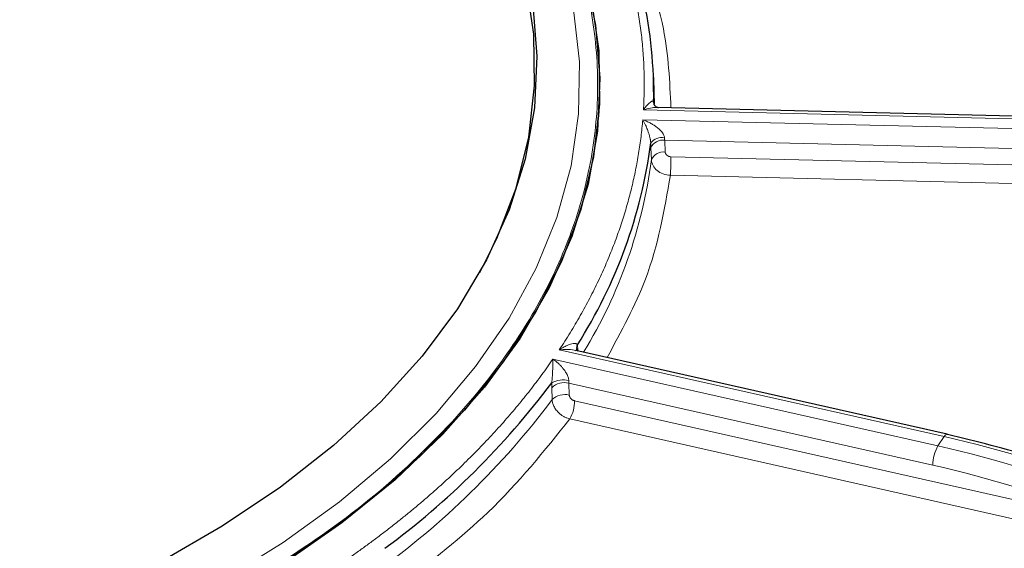
# Model space of a CAD drawing. Units: millimetres. Extents: x 0 to 420, y 0 to 297.
# Drawn here: x 377 to 382, y 206 to 208 of the extents above; entities that cross this region are included whole.
import ezdxf

# ---------------------------------------------------------------- set-up
doc = ezdxf.new("R2010")
doc.units = ezdxf.units.MM

msp = doc.modelspace()

# ---------------------------------------------------------------- linework, layer by layer
at = {"color": 7, "linetype": 'Continuous', "lineweight": 25}
for p, q in [((379.867064, 207.930921), (379.863391, 208.016797)), ((381.979787, 207.785962), (379.886655, 207.835939)), ((379.576148, 207.777049), (379.578621, 207.815551)), ((381.406051, 206.122414), (379.457237, 206.5614)), ((381.406051, 206.122414), (381.407353, 206.121975))]:
    msp.add_line(p, q, dxfattribs=at)
at = {"color": 8, "linetype": 'Continuous', "lineweight": 18}
for p, q in [((381.977996, 207.772224), (379.811434, 207.823954)), ((379.807715, 207.772043), (381.974277, 207.720312)), ((379.852956, 207.56297), (379.850301, 207.625129)), ((379.922985, 207.664716), (379.925639, 207.602558)), ((381.971178, 207.615812), (379.922985, 207.664716)), ((379.955607, 207.578201), (382.780865, 207.510743)), ((382.722366, 207.414537), (379.952714, 207.480667)), ((381.389569, 206.110488), (379.369493, 206.565527)), ((379.463482, 206.561815), (379.466719, 206.569046)), ((379.466719, 206.569046), (379.467109, 206.559177)), ((379.336777, 206.517125), (381.356853, 206.062086)), ((379.419881, 206.390689), (379.422356, 206.328036)), ((381.32959, 205.960511), (379.419881, 206.390689)), ((379.332466, 206.304109), (379.329991, 206.366762)), ((379.450297, 206.2981), (382.084533, 205.704717)), ((382.007241, 205.621592), (379.424852, 206.203297)), ((381.356853, 206.062086), (381.389569, 206.110488))]:
    msp.add_line(p, q, dxfattribs=at)
at = {"color": 7, "linetype": 'Continuous', "lineweight": 25, "flags": 128}
for points in [[(378.952291, 206.970168), (379.042298, 207.149733), (379.143361, 207.413555), (379.209572, 207.681034), (379.240552, 207.950638), (379.236123, 208.220823), (379.196311, 208.49004), (379.121343, 208.756748), (379.01165, 209.019419), (378.867859, 209.276549), (378.690794, 209.526664), (378.481469, 209.768333), (378.241083, 210.00017), (378.155351, 210.074139)], [(379.502775, 208.544302), (379.560554, 208.267958), (379.582822, 207.989905), (379.569458, 207.711662), (379.520535, 207.434749), (379.43632, 207.160677), (379.317273, 206.890945), (379.164044, 206.627025), (378.97747, 206.370358), (378.75857, 206.122346), (378.50854, 205.884345), (378.228745, 205.657653), (377.920713, 205.443509), (377.586127, 205.243082), (377.226815, 205.057468), (376.844737, 204.887679), (376.441982, 204.734644), (376.020749, 204.599198), (375.583339, 204.48208), (375.13214, 204.383931), (374.669617, 204.305287), (374.198296, 204.246576), (373.720752, 204.20812), (373.239592, 204.190129)], [(379.536763, 208.410568), (379.576818, 208.133151), (379.581274, 207.854784), (379.550105, 207.576987), (379.483484, 207.301278), (379.381773, 207.029162), (379.245527, 206.762125), (379.075492, 206.501627), (378.872596, 206.249089), (378.637946, 206.005891), (378.372825, 205.773361), (378.07868, 205.55277), (377.757118, 205.345321), (377.409895, 205.152149), (377.038908, 204.974307), (376.646183, 204.812768), (376.233864, 204.668414), (375.804205, 204.542032), (375.35955, 204.434314), (374.90233, 204.345848), (374.43504, 204.277116), (373.960234, 204.228495), (373.480504, 204.200249), (372.998471, 204.192534)], [(379.230651, 208.375302), (379.252823, 208.104969), (379.239517, 207.834443), (379.190807, 207.565271), (379.106974, 207.298998), (378.988497, 207.037147), (378.836055, 206.781219), (378.650522, 206.532679), (378.432959, 206.292951), (378.184613, 206.063409), (377.906907, 205.845366), (377.601431, 205.640073), (377.269935, 205.448704), (376.914318, 205.272357), (376.536617, 205.112041), (376.138995, 204.968674), (375.723729, 204.843077), (375.293199, 204.735971), (374.84987, 204.647968), (374.396282, 204.579573), (373.935033, 204.531177), (373.468764, 204.503058), (373.000147, 204.495376)], [(379.869059, 207.853081), (379.867679, 207.915287), (379.867064, 207.930921)]]:
    msp.add_lwpolyline(points, dxfattribs=at)
at = {"color": 8, "linetype": 'Continuous', "lineweight": 18, "flags": 128}
for points in [[(377.597545, 205.353901), (377.920351, 205.554564), (378.216605, 205.768441), (378.484688, 205.994364), (378.723137, 206.231101), (378.930649, 206.477356), (379.106091, 206.731787), (379.248504, 206.993002), (379.357111, 207.259576), (379.431319, 207.530052), (379.470722, 207.802953), (379.475105, 208.076789), (379.444444, 208.350064)], [(379.866723, 207.85201), (379.865981, 207.854523), (379.864785, 207.864242)], [(381.389569, 206.110488), (381.394888, 206.11718), (381.400002, 206.121261), (381.404716, 206.122576), (381.406051, 206.122414)]]:
    msp.add_lwpolyline(points, dxfattribs=at)
at = {"color": 7, "linetype": 'Continuous', "lineweight": 25}
for centre, radius, start, end in [((377.46838, 207.908789), 2.39682, 358.935046, 25.433824), ((377.28902, 207.981214), 2.581711, 327.432458, 352.644262), ((375.952443, 208.924438), 4.221433, 306.350532, 323.143576)]:
    msp.add_arc(centre, radius, start, end, dxfattribs=at)
at = {"color": 8, "linetype": 'Continuous', "lineweight": 18}
for centre, radius, start, end in [((379.90883, 207.602979), 0.076139, 79.954802, 141.209151), ((379.912661, 207.597154), 0.068347, 81.311684, 155.838354), ((379.915315, 207.534995), 0.068346, 81.31147, 155.839056), ((378.316975, 207.577991), 1.638632, 356.595, 0.007322), ((377.30422, 207.892256), 2.569919, 328.576242, 352.638404), ((379.498629, 206.575011), 0.037653, 154.035699, 187.731104), ((379.3964, 206.298086), 0.095534, 75.771783, 134.038308), ((379.389033, 206.289728), 0.118318, 75.045708, 119.826721), ((379.398875, 206.235433), 0.095533, 75.771668, 134.038803), ((375.931519, 208.858979), 4.253681, 305.598288, 323.085276), ((379.256545, 206.299287), 0.193756, 330.302493, 359.649002), ((380.060751, 200.245963), 6.013186, 68.1365469, 77.2331642), ((381.537182, 205.959239), 0.207595, 150.302493, 179.649002), ((380.028035, 200.197561), 6.013186, 68.1365469, 77.2331642)]:
    msp.add_arc(centre, radius, start, end, dxfattribs=at)
for points, knots in [([(368.453801, 210.61349), (368.597929, 210.692433), (368.88619, 210.850322), (369.373482, 211.061005), (369.900427, 211.249871), (370.474507, 211.412548), (371.083177, 211.544201), (371.724281, 211.641564), (372.386175, 211.70124), (373.058761, 211.721343), (373.731346, 211.701239), (374.393241, 211.641567), (375.034344, 211.544187), (375.708632, 211.398413), (376.396741, 211.195157), (377.07315, 210.927675), (377.625571, 210.64537), (378.072246, 210.362895), (378.439412, 210.082854), (378.76595, 209.778294), (379.047917, 209.446983), (379.275923, 209.095578), (379.444591, 208.725484), (379.547962, 208.343379), (379.582787, 207.955103), (379.547958, 207.56683), (379.444607, 207.184718), (379.275865, 206.814649), (379.023575, 206.42526), (378.670417, 206.028643), (378.211102, 205.635815), (377.844314, 205.408593), (377.66372, 205.296717)], [0, 0, 0, 0, 0.02912559, 0.05825248, 0.08912613, 0.12000235, 0.15191199, 0.18432548, 0.21708379, 0.25001726, 0.28295073, 0.31570904, 0.34812253, 0.38003217, 0.4211706, 0.46118651, 0.5, 0.52912494, 0.55825248, 0.58912613, 0.62000235, 0.65191199, 0.68432548, 0.71708379, 0.75001726, 0.78295074, 0.81570904, 0.84812253, 0.88003217, 0.9211706, 0.96118709, 1, 1, 1, 1]), ([(377.66372, 205.296717), (377.519593, 205.217774), (377.231332, 205.059886), (376.74404, 204.849202), (376.217094, 204.660336), (375.643014, 204.497659), (375.034345, 204.366006), (374.393241, 204.268644), (373.731346, 204.208967), (373.058761, 204.188864), (372.386175, 204.208968), (371.724281, 204.26864), (371.083178, 204.36602), (370.40889, 204.511794), (369.72078, 204.715051), (369.044371, 204.982533), (368.49195, 205.264838), (368.045275, 205.547313), (367.678109, 205.827354), (367.351572, 206.131914), (367.069605, 206.463225), (366.841599, 206.814629), (366.67293, 207.184723), (366.56956, 207.566829), (366.534735, 207.955104), (366.569564, 208.343377), (366.672914, 208.72549), (366.841656, 209.095558), (367.093946, 209.484947), (367.447105, 209.881565), (367.906419, 210.274392), (368.273207, 210.501614), (368.453801, 210.61349)], [0, 0, 0, 0, 0.029125593, 0.058252483, 0.089126133, 0.120002348, 0.151911994, 0.184325482, 0.217083786, 0.25001726, 0.282950735, 0.315709039, 0.348122527, 0.380032173, 0.421170602, 0.461186507, 0.499999995, 0.529124941, 0.558252484, 0.589126134, 0.620002348, 0.651911994, 0.684325482, 0.717083786, 0.750017261, 0.782950736, 0.81570904, 0.848122528, 0.880032174, 0.921170603, 0.961187089, 1, 1, 1, 1]), ([(379.811434, 207.823954), (379.812292, 207.839843), (379.814008, 207.871608), (379.815306, 207.919256), (379.81567, 207.966878), (379.815008, 208.014474), (379.813344, 208.062044), (379.810671, 208.109589), (379.806992, 208.157109), (379.802306, 208.204602), (379.796613, 208.25207), (379.789913, 208.299513), (379.782206, 208.34693), (379.773492, 208.394321), (379.761, 208.45519), (379.743503, 208.529395), (379.719408, 208.616737), (379.691902, 208.703675), (379.661006, 208.790211), (379.62664, 208.876332), (379.589105, 208.962089), (379.561239, 209.018844), (379.547298, 209.047241)], [0, 0, 0, 0, 0.03852315, 0.07701505, 0.11548143, 0.15392801, 0.19236052, 0.23078472, 0.26920634, 0.30763114, 0.34606487, 0.38451326, 0.42298206, 0.46147698, 0.50000375, 0.57152061, 0.64294658, 0.7143184, 0.78567285, 0.85704675, 0.9284769, 1, 1, 1, 1]), ([(379.73351, 208.787771), (379.806699, 208.6089), (379.935143, 208.29499), (379.94943, 207.972866), (379.955576, 207.834294)], [0, 0, 0, 0, 0.56981661, 1, 1, 1, 1]), ([(379.811434, 207.823954), (379.814113, 207.82753), (379.819179, 207.834292), (379.826295, 207.84284), (379.832429, 207.849732), (379.837592, 207.855115), (379.843376, 207.860628), (379.849574, 207.865597), (379.855393, 207.868928), (379.859529, 207.869991), (379.862264, 207.869471), (379.864145, 207.867795), (379.864582, 207.86537), (379.864785, 207.864242)], [0, 0, 0, 0, 0.12786459, 0.24181251, 0.3418154, 0.42785396, 0.4999223, 0.63583271, 0.74985688, 0.82607445, 0.89251617, 0.95004454, 1, 1, 1, 1]), ([(379.886639, 207.835337), (379.884908, 207.835559), (379.862254, 207.83847), (379.835835, 207.830924), (379.811434, 207.823954)], [0, 0, 0, 0, 0.076382735, 1, 1, 1, 1]), ([(379.369493, 206.565527), (379.379242, 206.580394), (379.39873, 206.610116), (379.426759, 206.654939), (379.453888, 206.699912), (379.480033, 206.745053), (379.505215, 206.790358), (379.529429, 206.835828), (379.552677, 206.881462), (379.574958, 206.927261), (379.596272, 206.973224), (379.616619, 207.019352), (379.636, 207.065645), (379.654414, 207.112102), (379.676835, 207.172014), (379.702023, 207.245478), (379.72836, 207.332604), (379.751243, 207.419987), (379.770694, 207.507626), (379.786629, 207.595522), (379.799362, 207.683668), (379.804929, 207.742572), (379.807715, 207.772043)], [0, 0, 0, 0, 0.03852315, 0.07701505, 0.11548143, 0.15392801, 0.19236052, 0.23078472, 0.26920634, 0.30763114, 0.34606487, 0.38451326, 0.42298206, 0.46147698, 0.50000375, 0.57152061, 0.64294658, 0.7143184, 0.78567285, 0.85704675, 0.9284769, 1, 1, 1, 1]), ([(379.849484, 207.650679), (379.849445, 207.652425), (379.849362, 207.656083), (379.848777, 207.661863), (379.847867, 207.668076), (379.846592, 207.674709), (379.844973, 207.681727), (379.842291, 207.691814), (379.838081, 207.705216), (379.831146, 207.723828), (379.821071, 207.747437), (379.812656, 207.76294), (379.807715, 207.772043)], [0, 0, 0, 0, 0.03258995, 0.06829218, 0.10759644, 0.15086867, 0.19838128, 0.25033788, 0.36434704, 0.50030401, 0.70657043, 1, 1, 1, 1]), ([(379.807715, 207.772043), (379.812359, 207.770284), (379.820778, 207.767095), (379.832065, 207.76211), (379.844674, 207.756075), (379.858606, 207.748488), (379.875351, 207.737837), (379.890649, 207.726216), (379.903169, 207.71432), (379.911786, 207.703796), (379.91733, 207.694804), (379.921048, 207.686153), (379.921767, 207.680605), (379.922111, 207.677952)], [0, 0, 0, 0, 0.10252857, 0.18583243, 0.24991284, 0.38296849, 0.49955674, 0.63554336, 0.7492655, 0.82321529, 0.88848966, 0.94667635, 1, 1, 1, 1]), ([(379.850301, 207.625129), (379.850139, 207.629206), (379.849813, 207.63736), (379.849594, 207.64624), (379.849484, 207.650679)], [0, 0, 0, 0, 0.50009269, 1, 1, 1, 1]), ([(379.925639, 207.602558), (379.925731, 207.601521), (379.925914, 207.599443), (379.926823, 207.596357), (379.929027, 207.59141), (379.934245, 207.585125), (379.942476, 207.58066), (379.949829, 207.578596), (379.95368, 207.578333), (379.955607, 207.578201)], [0, 0, 0, 0, 0.082863838, 0.166165647, 0.251274118, 0.499871935, 0.748673121, 0.874218472, 1, 1, 1, 1]), ([(379.852956, 207.56297), (379.853847, 207.54205), (379.86503, 207.521156), (379.901683, 207.490902), (379.926918, 207.481571), (379.952714, 207.480667)], [0, 0, 0, 0, 0.5, 0.5, 1, 1, 1, 1]), ([(379.952714, 207.480667), (379.921168, 207.297789), (379.865056, 206.972502), (379.694829, 206.661029), (379.620305, 206.524668)], [0, 0, 0, 0, 0.56220756, 1, 1, 1, 1]), ([(379.369493, 206.565527), (379.374085, 206.568402), (379.38277, 206.573839), (379.394992, 206.580525), (379.4056, 206.585804), (379.414601, 206.589822), (379.424727, 206.593802), (379.435613, 206.597125), (379.446053, 206.59889), (379.453659, 206.598823), (379.458911, 206.597533), (379.462794, 206.595302), (379.464147, 206.592704), (379.464776, 206.591496)], [0, 0, 0, 0, 0.12786459, 0.24181251, 0.3418154, 0.42785396, 0.4999223, 0.63583271, 0.74985688, 0.82607445, 0.89251617, 0.95004454, 1, 1, 1, 1]), ([(379.464776, 206.591496), (379.465223, 206.587985), (379.466117, 206.580961), (379.466518, 206.573019), (379.466719, 206.569046)], [0, 0, 0, 0, 0.49990731, 1, 1, 1, 1]), ([(379.457031, 206.560578), (379.453931, 206.561511), (379.427254, 206.569544), (379.396592, 206.567412), (379.369493, 206.565527)], [0, 0, 0, 0, 0.11620542, 1, 1, 1, 1]), ([(378.243687, 205.458124), (378.261269, 205.470358), (378.296419, 205.494816), (378.34814, 205.531957), (378.399095, 205.569408), (378.449213, 205.607203), (378.498513, 205.645333), (378.54699, 205.6838), (378.594645, 205.722604), (378.641479, 205.761745), (378.687491, 205.801223), (378.73268, 205.841037), (378.777048, 205.881188), (378.820594, 205.921677), (378.875499, 205.97414), (378.940643, 206.038902), (379.014557, 206.116371), (379.085349, 206.19473), (379.153039, 206.273974), (379.217549, 206.354121), (379.279171, 206.435105), (379.317567, 206.489773), (379.336777, 206.517125)], [0, 0, 0, 0, 0.03852315, 0.07701505, 0.11548143, 0.15392801, 0.19236052, 0.23078472, 0.26920634, 0.30763114, 0.34606487, 0.38451326, 0.42298206, 0.46147698, 0.50000375, 0.57152061, 0.64294658, 0.7143184, 0.78567285, 0.85704675, 0.9284769, 1, 1, 1, 1]), ([(379.330184, 206.392373), (379.330421, 206.394099), (379.330917, 206.397717), (379.33155, 206.403493), (379.332142, 206.409737), (379.332682, 206.416441), (379.33318, 206.423567), (379.333814, 206.433851), (379.334533, 206.447589), (379.335302, 206.466795), (379.336237, 206.491285), (379.336577, 206.507565), (379.336777, 206.517125)], [0, 0, 0, 0, 0.032589952, 0.068292181, 0.107596439, 0.150868673, 0.198381282, 0.250337879, 0.364347044, 0.500304013, 0.706570426, 1, 1, 1, 1]), ([(379.336777, 206.517125), (379.34022, 206.514587), (379.34646, 206.509986), (379.354822, 206.503109), (379.364162, 206.494959), (379.374435, 206.48504), (379.386743, 206.471591), (379.397916, 206.45742), (379.406958, 206.443447), (379.413055, 206.431505), (379.416851, 206.421613), (379.419245, 206.412373), (379.419461, 206.406735), (379.419565, 206.404039)], [0, 0, 0, 0, 0.10252857, 0.18583243, 0.24991284, 0.38296849, 0.49955674, 0.63554336, 0.7492655, 0.82321529, 0.88848966, 0.94667635, 1, 1, 1, 1]), ([(379.329991, 206.366762), (379.329879, 206.370866), (379.329656, 206.379073), (379.330008, 206.38794), (379.330184, 206.392373)], [0, 0, 0, 0, 0.50009269, 1, 1, 1, 1]), ([(379.422356, 206.328036), (379.422441, 206.326982), (379.422612, 206.32487), (379.423459, 206.321615), (379.425514, 206.316258), (379.43038, 206.309001), (379.438054, 206.303004), (379.44491, 206.299572), (379.4485, 206.298591), (379.450297, 206.2981)], [0, 0, 0, 0, 0.08286384, 0.16616565, 0.25127412, 0.49987193, 0.74867312, 0.87421847, 1, 1, 1, 1]), ([(379.332466, 206.304109), (379.332649, 206.301486), (379.333026, 206.296074), (379.334754, 206.287547), (379.337518, 206.278497), (379.341542, 206.269012), (379.346922, 206.25924), (379.353764, 206.249362), (379.362125, 206.239601), (379.372022, 206.230221), (379.383411, 206.221512), (379.396183, 206.213848), (379.410149, 206.207403), (379.419889, 206.204683), (379.424852, 206.203297)], [0, 0, 0, 0, 0.0618304, 0.12757252, 0.19722581, 0.27078972, 0.3482636, 0.42964682, 0.51493865, 0.60413837, 0.6972452, 0.79425832, 0.89517689, 1, 1, 1, 1]), ([(379.424852, 206.203297), (379.291817, 206.036356), (379.047407, 205.729652), (378.699539, 205.458537), (378.541018, 205.334991)], [0, 0, 0, 0, 0.54430697, 1, 1, 1, 1]), ([(382.125143, 205.703734), (381.991036, 205.528008), (381.722733, 205.176437), (381.218841, 204.687528), (380.820655, 204.391012), (380.626406, 204.246361)], [0, 0, 0, 0, 0.33854723, 0.67732026, 1, 1, 1, 1])]:
    msp.add_open_spline(points, degree=3, knots=knots, dxfattribs=at)
at = {"color": 7, "linetype": 'Continuous', "lineweight": 25}
for points, knots in [([(379.890539, 207.835272), (379.89059, 207.835222), (379.891, 207.834821), (379.885121, 207.834894), (379.872821, 207.84213), (379.868365, 207.850087), (379.86607, 207.854186)], [0, 0, 0, 0, 0.04143985, 0.32842361, 0.65399259, 1, 1, 1, 1]), ([(379.467162, 206.558046), (379.467335, 206.557945), (379.46836, 206.55735), (379.463344, 206.561262), (379.461945, 206.56747), (379.461222, 206.570677)], [0, 0, 0, 0, 0.08956134, 0.52970697, 1, 1, 1, 1]), ([(382.314748, 205.839014), (382.164636, 205.895706), (381.864395, 206.009096), (381.559698, 206.084351), (381.407342, 206.12198)], [0, 0, 0, 0, 0.49997409, 1, 1, 1, 1]), ([(381.969919, 205.58226), (381.948034, 205.551414), (381.861216, 205.429045), (381.683242, 205.221356), (381.436882, 204.96027), (381.164245, 204.70781), (380.885899, 204.475217), (380.687718, 204.331683), (380.596741, 204.265792)], [0, 0, 0, 0, 0.065109784, 0.258295466, 0.451227552, 0.643966318, 0.836559645, 1, 1, 1, 1])]:
    msp.add_open_spline(points, degree=3, knots=knots, dxfattribs=at)
at = {"color": 8, "linetype": 'Continuous', "lineweight": 18}
for points in [[(379.922111, 207.677952), (379.922381, 207.673303), (379.922673, 207.668861), (379.922985, 207.664716)], [(379.419565, 206.404039), (379.419486, 206.399372), (379.41959, 206.394892), (379.419881, 206.390689)], [(381.32959, 205.960511), (381.630707, 205.892682), (381.931093, 205.799035), (382.226401, 205.680925)]]:
    msp.add_open_spline(points, degree=3, dxfattribs=at)

doc.saveas('drawing.dxf')
